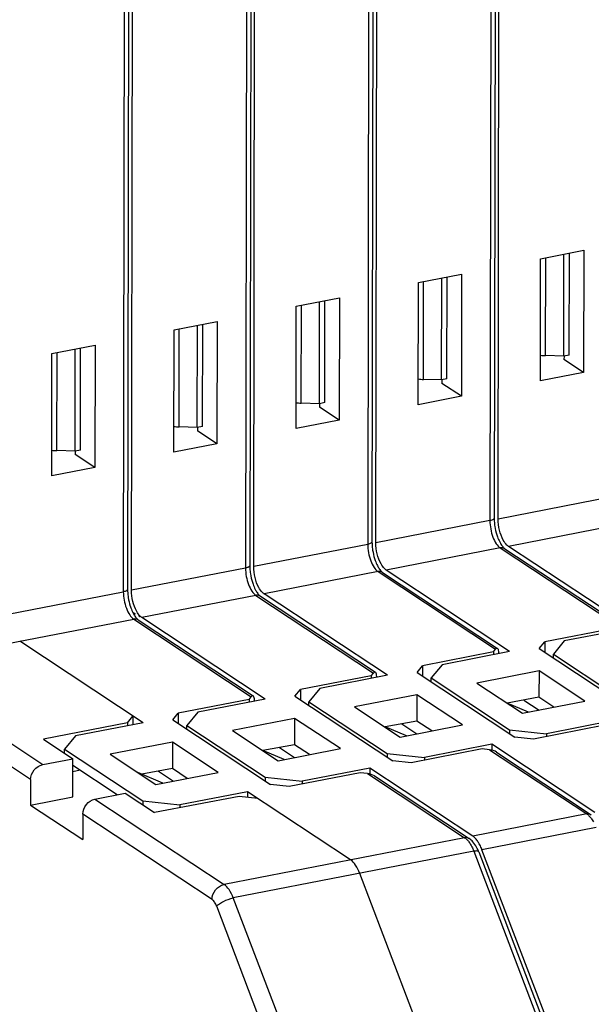
# Model space of a CAD drawing. Units: millimetres. Extents: x 11 to 3293, y 29 to 705.
# Drawn here: x 2789 to 2809, y 381 to 417 of the extents above; entities that cross this region are included whole.
import ezdxf

# ---------------------------------------------------------------- set-up
doc = ezdxf.new("R2010")
doc.units = ezdxf.units.MM
doc.header["$MEASUREMENT"] = 0
doc.layers.get('0').update_dxf_attribs({"lineweight": 30})
doc.layers.add('03___PRT_ALL_CURVES', color=1, linetype='Continuous', lineweight=5)

msp = doc.modelspace()

# ---------------------------------------------------------------- linework, layer by layer
at = {"color": 7, "linetype": 'Continuous'}
for p, q in [((2805.793, 430.084), (2805.741, 398.619)), ((2805.95, 430.178), (2805.897, 398.713)), ((2806.039, 398.677), (2806.092, 430.142)), ((2801.472, 429.308), (2801.419, 397.843)), ((2801.315, 429.214), (2801.262, 397.749)), ((2801.561, 397.807), (2801.614, 429.272)), ((2796.837, 428.344), (2796.784, 396.879)), ((2796.993, 428.439), (2796.941, 396.973)), ((2797.083, 396.937), (2797.135, 428.402)), ((2792.515, 427.569), (2792.462, 396.104)), ((2792.605, 396.067), (2792.657, 427.533)), ((2792.359, 427.475), (2792.306, 396.009)), ((2807.6, 408.216), (2809.181, 408.523)), ((2808.448, 404.644), (2808.455, 408.377)), ((2808.647, 404.682), (2808.653, 408.416)), ((2809.181, 408.523), (2809.173, 404.043)), ((2807.593, 403.737), (2807.6, 408.216)), ((2807.783, 404.663), (2807.789, 408.253)), ((2803.122, 407.347), (2804.702, 407.654)), ((2804.702, 407.654), (2804.695, 403.174)), ((2803.114, 402.867), (2803.122, 407.347)), ((2803.305, 403.794), (2803.311, 407.383)), ((2803.97, 403.774), (2803.976, 407.507)), ((2804.168, 403.813), (2804.175, 407.546)), ((2798.644, 406.477), (2800.224, 406.784)), ((2799.492, 402.904), (2799.498, 406.638)), ((2799.69, 402.943), (2799.696, 406.676)), ((2800.224, 406.784), (2800.217, 402.304)), ((2798.636, 401.997), (2798.644, 406.477)), ((2798.826, 402.924), (2798.832, 406.514)), ((2794.165, 405.607), (2795.746, 405.914)), ((2795.746, 405.914), (2795.738, 401.434)), ((2794.158, 401.127), (2794.165, 405.607)), ((2794.348, 402.054), (2794.354, 405.644)), ((2795.013, 402.035), (2795.02, 405.768)), ((2795.212, 402.073), (2795.218, 405.807)), ((2789.687, 404.738), (2791.268, 405.045)), ((2789.87, 401.184), (2789.876, 404.774)), ((2790.535, 401.165), (2790.542, 404.898)), ((2790.734, 401.204), (2790.74, 404.937)), ((2791.268, 405.045), (2791.26, 400.565)), ((2789.68, 400.258), (2789.687, 404.738)), ((2808.448, 404.644), (2807.783, 404.663)), ((2808.647, 404.682), (2808.448, 404.644)), ((2808.456, 404.644), (2808.455, 404.517)), ((2809.173, 404.043), (2808.455, 404.517)), ((2803.97, 403.774), (2803.305, 403.794)), ((2804.168, 403.813), (2803.97, 403.774)), ((2803.977, 403.774), (2803.977, 403.648)), ((2809.173, 404.043), (2807.593, 403.737)), ((2804.695, 403.174), (2803.977, 403.648)), ((2804.695, 403.174), (2803.114, 402.867)), ((2799.492, 402.904), (2798.826, 402.924)), ((2799.69, 402.943), (2799.492, 402.904)), ((2799.499, 402.904), (2799.499, 402.778)), ((2800.217, 402.304), (2799.499, 402.778)), ((2800.217, 402.304), (2798.636, 401.997)), ((2795.013, 402.035), (2794.348, 402.054)), ((2795.212, 402.073), (2795.013, 402.035)), ((2795.021, 402.035), (2795.021, 401.908)), ((2795.738, 401.434), (2795.021, 401.908)), ((2790.535, 401.165), (2789.87, 401.184)), ((2790.734, 401.204), (2790.535, 401.165)), ((2790.543, 401.165), (2790.542, 401.039)), ((2795.738, 401.434), (2794.158, 401.127)), ((2791.26, 400.565), (2790.542, 401.039)), ((2791.26, 400.565), (2789.68, 400.258)), ((2810.219, 399.488), (2806.039, 398.677)), ((2805.741, 398.619), (2801.561, 397.807)), ((2810.601, 398.489), (2806.421, 397.677)), ((2801.262, 397.749), (2797.083, 396.937)), ((2806.122, 397.619), (2801.943, 396.807)), ((2806.122, 397.619), (2810.429, 394.775)), ((2806.287, 397.589), (2810.465, 394.83)), ((2810.943, 394.691), (2806.421, 397.677)), ((2796.784, 396.879), (2792.605, 396.067)), ((2801.644, 396.749), (2797.464, 395.938)), ((2801.644, 396.749), (2805.95, 393.905)), ((2801.809, 396.72), (2805.987, 393.961)), ((2806.464, 393.821), (2801.943, 396.807)), ((2787.02, 394.983), (2792.306, 396.009)), ((2797.166, 395.88), (2792.986, 395.068)), ((2797.166, 395.88), (2801.472, 393.036)), ((2797.331, 395.85), (2801.509, 393.091)), ((2801.986, 392.952), (2797.464, 395.938)), ((2797.508, 392.082), (2792.986, 395.068)), ((2787.401, 393.983), (2792.688, 395.01)), ((2792.688, 395.01), (2796.994, 392.166)), ((2792.852, 394.98), (2797.03, 392.221)), ((2810.349, 394.678), (2807.75, 394.173)), ((2810.943, 394.691), (2808.466, 394.21)), ((2782.101, 394.467), (2789.35, 389.68)), ((2793.03, 391.212), (2788.508, 394.198)), ((2807.55, 393.93), (2807.75, 394.173)), ((2807.75, 394.173), (2807.749, 393.798)), ((2808.466, 394.21), (2808.067, 393.724)), ((2788.91, 389.128), (2781.661, 393.915)), ((2805.871, 393.808), (2803.271, 393.303)), ((2806.464, 393.821), (2803.988, 393.34)), ((2805.871, 393.808), (2805.87, 393.706)), ((2805.871, 393.808), (2805.95, 393.905)), ((2806.07, 393.771), (2806.07, 393.745)), ((2807.55, 393.93), (2811.139, 391.56)), ((2808.067, 393.724), (2810.938, 391.828)), ((2808.067, 393.589), (2808.067, 393.724)), ((2803.072, 393.06), (2803.271, 393.303)), ((2803.271, 393.303), (2803.271, 392.929)), ((2803.988, 393.34), (2803.589, 392.854)), ((2801.392, 392.938), (2798.793, 392.434)), ((2801.986, 392.952), (2799.51, 392.471)), ((2801.392, 392.938), (2801.472, 393.036)), ((2801.392, 392.938), (2801.392, 392.836)), ((2801.592, 392.902), (2801.592, 392.875)), ((2803.072, 393.06), (2806.66, 390.69)), ((2807.541, 393.11), (2805.258, 392.667)), ((2807.541, 393.11), (2807.539, 392.146)), ((2809.216, 392.004), (2807.541, 393.11)), ((2803.588, 392.719), (2803.589, 392.854)), ((2803.589, 392.854), (2806.46, 390.958)), ((2805.258, 392.667), (2806.933, 391.561)), ((2796.914, 392.069), (2796.994, 392.166)), ((2798.593, 392.19), (2798.793, 392.434)), ((2798.593, 392.19), (2802.182, 389.82)), ((2798.793, 392.434), (2798.793, 392.059)), ((2799.51, 392.471), (2799.11, 391.984)), ((2803.063, 392.241), (2800.78, 391.797)), ((2803.063, 392.241), (2803.061, 391.276)), ((2804.737, 391.135), (2803.063, 392.241)), ((2807.539, 392.146), (2806.379, 391.931)), ((2808.086, 391.785), (2807.539, 392.146)), ((2796.914, 392.069), (2794.315, 391.564)), ((2797.508, 392.082), (2795.032, 391.601)), ((2796.914, 392.069), (2796.914, 391.966)), ((2797.113, 392.032), (2797.113, 392.005)), ((2799.11, 391.984), (2801.981, 390.088)), ((2799.11, 391.849), (2799.11, 391.984)), ((2800.78, 391.797), (2802.454, 390.691)), ((2807.157, 391.604), (2806.379, 391.931)), ((2806.933, 391.561), (2809.216, 392.004)), ((2806.988, 392.044), (2807.541, 391.679)), ((2792.456, 391.216), (2792.654, 391.46)), ((2792.654, 391.46), (2792.653, 391.139)), ((2794.115, 391.321), (2794.315, 391.564)), ((2794.315, 391.564), (2794.314, 391.189)), ((2795.032, 391.601), (2794.632, 391.114)), ((2792.456, 391.216), (2789.38, 390.606)), ((2793.03, 391.212), (2790.553, 390.731)), ((2792.456, 391.216), (2792.456, 391.101)), ((2794.115, 391.321), (2797.704, 388.951)), ((2794.632, 391.114), (2797.503, 389.218)), ((2794.632, 390.979), (2794.632, 391.114)), ((2798.584, 391.371), (2796.301, 390.927)), ((2798.584, 391.371), (2798.583, 390.406)), ((2800.259, 390.265), (2798.584, 391.371)), ((2803.061, 391.276), (2801.901, 391.062)), ((2802.679, 390.735), (2801.901, 391.062)), ((2802.454, 390.691), (2804.737, 391.135)), ((2802.51, 391.174), (2803.062, 390.809)), ((2803.608, 390.915), (2803.061, 391.276)), ((2809.938, 391.122), (2807.339, 390.617)), ((2810.292, 391.293), (2807.816, 390.812)), ((2790.553, 390.731), (2790.154, 390.245)), ((2796.301, 390.927), (2797.976, 389.821)), ((2806.46, 390.958), (2806.459, 390.823)), ((2806.46, 390.958), (2807.816, 390.812)), ((2807.816, 390.812), (2807.816, 390.71)), ((2789.38, 390.606), (2790.457, 389.895)), ((2794.106, 390.501), (2791.823, 390.058)), ((2794.106, 390.501), (2794.105, 389.537)), ((2795.781, 389.395), (2794.106, 390.501)), ((2798.583, 390.406), (2797.422, 390.192)), ((2799.129, 390.045), (2798.583, 390.406)), ((2805.814, 390.424), (2803.338, 389.943)), ((2809.591, 387.93), (2805.814, 390.424)), ((2805.814, 390.424), (2805.814, 390.203)), ((2807.339, 390.617), (2806.66, 390.69)), ((2790.154, 390.095), (2790.154, 390.245)), ((2790.154, 390.245), (2793.025, 388.349)), ((2791.823, 390.058), (2793.498, 388.952)), ((2798.201, 389.865), (2797.422, 390.192)), ((2797.976, 389.821), (2800.259, 390.265)), ((2798.032, 390.304), (2798.584, 389.94)), ((2801.981, 390.088), (2803.338, 389.943)), ((2801.981, 390.088), (2801.981, 389.953)), ((2805.46, 390.253), (2802.86, 389.748)), ((2805.731, 390.223), (2805.46, 390.253)), ((2805.731, 390.223), (2809.292, 387.872)), ((2805.984, 390.135), (2809.457, 387.842)), ((2789.35, 389.68), (2790.457, 389.895)), ((2790.454, 388.495), (2790.457, 389.895)), ((2792.084, 388.575), (2790.456, 389.65)), ((2802.86, 389.748), (2802.182, 389.82)), ((2803.338, 389.943), (2803.338, 389.84)), ((2790.725, 389.473), (2790.456, 389.419)), ((2793.757, 389.002), (2792.835, 389.389)), ((2794.105, 389.537), (2792.98, 389.329)), ((2793.498, 388.952), (2795.781, 389.395)), ((2793.589, 389.441), (2794.141, 389.077)), ((2794.651, 389.176), (2794.105, 389.537)), ((2800.981, 389.383), (2798.382, 388.878)), ((2801.336, 389.554), (2798.86, 389.073)), ((2801.253, 389.354), (2800.981, 389.383)), ((2801.253, 389.354), (2804.814, 387.002)), ((2801.336, 389.554), (2801.335, 389.333)), ((2805.112, 387.06), (2801.336, 389.554)), ((2801.506, 389.266), (2804.979, 386.972)), ((2788.91, 389.128), (2788.909, 388.194)), ((2797.503, 389.218), (2798.86, 389.073)), ((2797.503, 389.218), (2797.503, 389.084)), ((2798.382, 388.878), (2797.704, 388.951)), ((2798.86, 389.073), (2798.859, 388.971)), ((2791.264, 388.416), (2792.371, 388.631)), ((2792.371, 388.631), (2793.447, 387.92)), ((2796.858, 388.684), (2794.381, 388.203)), ((2796.858, 388.684), (2796.857, 388.477)), ((2800.634, 386.19), (2796.858, 388.684)), ((2788.909, 388.194), (2790.454, 388.495)), ((2788.909, 388.194), (2790.823, 386.931)), ((2791.264, 388.416), (2795.998, 385.29)), ((2793.025, 388.349), (2793.025, 388.199)), ((2793.025, 388.349), (2794.381, 388.203)), ((2796.553, 388.51), (2793.447, 387.92)), ((2794.381, 388.203), (2794.381, 388.097)), ((2797.233, 388.436), (2796.553, 388.51)), ((2790.824, 387.864), (2790.823, 386.931)), ((2795.558, 384.738), (2790.824, 387.864)), ((2809.292, 387.872), (2805.112, 387.06)), ((2809.63, 387.375), (2805.45, 386.563)), ((2804.814, 387.002), (2795.998, 385.29)), ((2805.152, 386.505), (2796.336, 384.793)), ((2805.152, 386.505), (2807.527, 380.284)), ((2805.33, 386.481), (2807.705, 380.26)), ((2807.825, 380.342), (2805.45, 386.563)), ((2803.347, 379.473), (2800.972, 385.693)), ((2798.711, 378.572), (2796.336, 384.793)), ((2798.102, 378.269), (2795.727, 384.49))]:
    msp.add_line(p, q, dxfattribs=at)
for centre, radius, start, end in [((2807.843, 406.77), 2.107, 263.1576, 268.3737), ((2803.364, 405.9), 2.107, 263.1576, 268.3737), ((2798.886, 405.03), 2.107, 263.1576, 268.3737), ((2794.408, 404.161), 2.107, 263.1576, 268.3737), ((2789.93, 403.291), 2.107, 263.1576, 268.3737), ((2807.626, 398.71), 1.729, 179.9152, 181.5312), ((2808.013, 398.732), 2.117, 188.7868, 197.3835), ((2803.148, 397.841), 1.729, 179.9152, 181.5312), ((2806.608, 397.96), 0.339, 233.9502, 236.5365), ((2803.535, 397.863), 2.117, 188.7868, 197.3835), ((2798.67, 396.971), 1.729, 179.9152, 181.5312), ((2799.057, 396.993), 2.117, 188.7868, 197.3835), ((2802.13, 397.09), 0.339, 233.9502, 236.5365), ((2794.192, 396.101), 1.729, 179.9152, 181.5312), ((2794.579, 396.123), 2.117, 188.7868, 197.3835), ((2797.651, 396.221), 0.339, 233.9502, 236.5365), ((2793.173, 395.351), 0.339, 233.9502, 236.5365), ((2804.644, 386.466), 0.607, 54.6341, 56.5549), ((2803.912, 385.942), 1.517, 22.0617, 24.5785), ((2803.851, 385.917), 1.583, 20.8927, 22.0724)]:
    msp.add_arc(centre, radius, start, end, dxfattribs=at)
for centre, major_axis, ratio, start_param, end_param in [((2805.95, 393.625), (0.063, 0.315), 0.324584, 5.257248, 6.828045), ((2801.472, 392.756), (0.063, 0.315), 0.324584, 5.257248, 6.828045), ((2796.994, 391.886), (0.063, 0.315), 0.324584, 5.257248, 6.828045), ((2805.73, 389.943), (0.403, -0.08), 0.673874, 1.024914, 1.70259), ((2801.252, 389.074), (0.403, -0.08), 0.673874, 1.024914, 1.70259)]:
    msp.add_ellipse(centre, major_axis=major_axis, ratio=ratio, start_param=start_param, end_param=end_param, dxfattribs=at)
for points, knots in [([(2805.897, 398.713), (2805.897, 398.69), (2805.859, 398.656), (2805.802, 398.633), (2805.763, 398.623), (2805.741, 398.619)], [0, 0, 0, 0, 0.363004, 0.649979, 1, 1, 1, 1]), ([(2805.898, 398.664), (2805.898, 398.643), (2805.902, 398.558), (2805.911, 398.473), (2805.921, 398.409)], [0, 0, 0, 0, 0.242929, 1, 1, 1, 1]), ([(2806.23, 397.904), (2806.166, 398.017), (2806.074, 398.272), (2806.039, 398.54), (2806.039, 398.677)], [0, 0, 0, 0, 0.488303, 1, 1, 1, 1]), ([(2805.741, 398.619), (2805.74, 398.414), (2805.796, 398.115), (2805.955, 397.785), (2806.063, 397.658), (2806.122, 397.619)], [0, 0, 0, 0, 0.557599, 0.806749, 1, 1, 1, 1]), ([(2805.993, 398.1), (2806.001, 398.076), (2806.03, 397.987), (2806.067, 397.9), (2806.099, 397.838)], [0, 0, 0, 0, 0.263429, 1, 1, 1, 1]), ([(2801.419, 397.843), (2801.419, 397.82), (2801.381, 397.786), (2801.324, 397.763), (2801.284, 397.753), (2801.262, 397.749)], [0, 0, 0, 0, 0.363004, 0.649979, 1, 1, 1, 1]), ([(2801.262, 397.749), (2801.262, 397.545), (2801.318, 397.246), (2801.477, 396.915), (2801.585, 396.788), (2801.644, 396.749)], [0, 0, 0, 0, 0.557599, 0.806749, 1, 1, 1, 1]), ([(2801.42, 397.794), (2801.42, 397.774), (2801.424, 397.688), (2801.433, 397.603), (2801.443, 397.539)], [0, 0, 0, 0, 0.242929, 1, 1, 1, 1]), ([(2801.751, 397.034), (2801.688, 397.148), (2801.596, 397.403), (2801.561, 397.67), (2801.561, 397.807)], [0, 0, 0, 0, 0.488303, 1, 1, 1, 1]), ([(2806.099, 397.838), (2806.107, 397.821), (2806.14, 397.761), (2806.178, 397.703), (2806.209, 397.665)], [0, 0, 0, 0, 0.281665, 1, 1, 1, 1]), ([(2806.287, 397.589), (2806.252, 397.612), (2806.193, 397.628), (2806.137, 397.622), (2806.122, 397.619)], [0, 0, 0, 0, 0.738225, 1, 1, 1, 1]), ([(2806.209, 397.665), (2806.216, 397.656), (2806.24, 397.628), (2806.267, 397.603), (2806.287, 397.589)], [0, 0, 0, 0, 0.320722, 1, 1, 1, 1]), ([(2806.408, 397.686), (2806.392, 397.698), (2806.32, 397.76), (2806.266, 397.839), (2806.23, 397.904)], [0, 0, 0, 0, 0.2153, 1, 1, 1, 1]), ([(2801.515, 397.23), (2801.522, 397.207), (2801.552, 397.117), (2801.589, 397.03), (2801.62, 396.969)], [0, 0, 0, 0, 0.263429, 1, 1, 1, 1]), ([(2796.941, 396.973), (2796.941, 396.95), (2796.903, 396.917), (2796.846, 396.894), (2796.806, 396.883), (2796.784, 396.879)], [0, 0, 0, 0, 0.363004, 0.649979, 1, 1, 1, 1]), ([(2796.784, 396.879), (2796.784, 396.675), (2796.84, 396.376), (2796.998, 396.046), (2797.107, 395.919), (2797.166, 395.88)], [0, 0, 0, 0, 0.557599, 0.806749, 1, 1, 1, 1]), ([(2796.941, 396.925), (2796.942, 396.904), (2796.946, 396.819), (2796.955, 396.733), (2796.965, 396.67)], [0, 0, 0, 0, 0.242929, 1, 1, 1, 1]), ([(2797.273, 396.164), (2797.209, 396.278), (2797.118, 396.533), (2797.083, 396.8), (2797.083, 396.937)], [0, 0, 0, 0, 0.488303, 1, 1, 1, 1]), ([(2801.62, 396.969), (2801.629, 396.951), (2801.662, 396.891), (2801.699, 396.833), (2801.731, 396.795)], [0, 0, 0, 0, 0.281665, 1, 1, 1, 1]), ([(2801.93, 396.816), (2801.914, 396.828), (2801.842, 396.89), (2801.787, 396.969), (2801.751, 397.034)], [0, 0, 0, 0, 0.2153, 1, 1, 1, 1]), ([(2801.809, 396.72), (2801.774, 396.743), (2801.715, 396.758), (2801.659, 396.752), (2801.644, 396.749)], [0, 0, 0, 0, 0.738225, 1, 1, 1, 1]), ([(2801.731, 396.795), (2801.738, 396.786), (2801.762, 396.759), (2801.788, 396.733), (2801.809, 396.72)], [0, 0, 0, 0, 0.320722, 1, 1, 1, 1]), ([(2797.037, 396.361), (2797.044, 396.337), (2797.074, 396.248), (2797.11, 396.161), (2797.142, 396.099)], [0, 0, 0, 0, 0.263429, 1, 1, 1, 1]), ([(2797.452, 395.946), (2797.435, 395.958), (2797.364, 396.02), (2797.309, 396.1), (2797.273, 396.164)], [0, 0, 0, 0, 0.2153, 1, 1, 1, 1]), ([(2792.462, 396.104), (2792.462, 396.081), (2792.424, 396.047), (2792.368, 396.024), (2792.328, 396.014), (2792.306, 396.009)], [0, 0, 0, 0, 0.363004, 0.649979, 1, 1, 1, 1]), ([(2792.306, 396.009), (2792.306, 395.805), (2792.361, 395.506), (2792.52, 395.176), (2792.628, 395.049), (2792.688, 395.01)], [0, 0, 0, 0, 0.557599, 0.806749, 1, 1, 1, 1]), ([(2792.463, 396.055), (2792.464, 396.034), (2792.467, 395.949), (2792.477, 395.864), (2792.487, 395.8)], [0, 0, 0, 0, 0.242929, 1, 1, 1, 1]), ([(2792.795, 395.294), (2792.731, 395.408), (2792.64, 395.663), (2792.604, 395.931), (2792.605, 396.067)], [0, 0, 0, 0, 0.488303, 1, 1, 1, 1]), ([(2797.142, 396.099), (2797.151, 396.082), (2797.184, 396.021), (2797.221, 395.963), (2797.252, 395.925)], [0, 0, 0, 0, 0.281665, 1, 1, 1, 1]), ([(2797.331, 395.85), (2797.296, 395.873), (2797.237, 395.889), (2797.18, 395.883), (2797.166, 395.88)], [0, 0, 0, 0, 0.738225, 1, 1, 1, 1]), ([(2797.252, 395.925), (2797.26, 395.916), (2797.284, 395.889), (2797.31, 395.864), (2797.331, 395.85)], [0, 0, 0, 0, 0.320722, 1, 1, 1, 1]), ([(2792.558, 395.491), (2792.566, 395.467), (2792.596, 395.378), (2792.632, 395.291), (2792.664, 395.229)], [0, 0, 0, 0, 0.263429, 1, 1, 1, 1]), ([(2792.664, 395.229), (2792.673, 395.212), (2792.705, 395.152), (2792.743, 395.094), (2792.774, 395.056)], [0, 0, 0, 0, 0.281665, 1, 1, 1, 1]), ([(2792.774, 395.056), (2792.782, 395.047), (2792.805, 395.019), (2792.832, 394.994), (2792.852, 394.98)], [0, 0, 0, 0, 0.320722, 1, 1, 1, 1]), ([(2792.973, 395.077), (2792.957, 395.089), (2792.886, 395.151), (2792.831, 395.23), (2792.795, 395.294)], [0, 0, 0, 0, 0.2153, 1, 1, 1, 1]), ([(2792.852, 394.98), (2792.817, 395.003), (2792.758, 395.019), (2792.702, 395.013), (2792.688, 395.01)], [0, 0, 0, 0, 0.738225, 1, 1, 1, 1]), ([(2788.91, 389.128), (2788.911, 389.254), (2789.005, 389.505), (2789.23, 389.656), (2789.35, 389.68)], [0, 0, 0, 0, 0.506609, 1, 1, 1, 1]), ([(2790.824, 387.864), (2790.825, 387.99), (2790.919, 388.241), (2791.144, 388.392), (2791.264, 388.416)], [0, 0, 0, 0, 0.506609, 1, 1, 1, 1]), ([(2809.457, 387.842), (2809.422, 387.865), (2809.363, 387.881), (2809.307, 387.874), (2809.292, 387.872)], [0, 0, 0, 0, 0.738225, 1, 1, 1, 1]), ([(2809.292, 387.872), (2809.303, 387.865), (2809.348, 387.831), (2809.388, 387.791), (2809.416, 387.758)], [0, 0, 0, 0, 0.229168, 1, 1, 1, 1]), ([(2809.416, 387.758), (2809.426, 387.746), (2809.469, 387.692), (2809.506, 387.634), (2809.531, 387.589)], [0, 0, 0, 0, 0.23402, 1, 1, 1, 1]), ([(2804.979, 386.972), (2804.944, 386.995), (2804.885, 387.011), (2804.828, 387.005), (2804.814, 387.002)], [0, 0, 0, 0, 0.738225, 1, 1, 1, 1]), ([(2804.814, 387.002), (2804.825, 386.995), (2804.87, 386.962), (2804.91, 386.921), (2804.938, 386.888)], [0, 0, 0, 0, 0.229168, 1, 1, 1, 1]), ([(2804.938, 386.888), (2804.948, 386.876), (2804.99, 386.823), (2805.027, 386.765), (2805.053, 386.719)], [0, 0, 0, 0, 0.23402, 1, 1, 1, 1]), ([(2805.236, 386.946), (2805.226, 386.958), (2805.189, 387), (2805.146, 387.037), (2805.112, 387.06)], [0, 0, 0, 0, 0.271441, 1, 1, 1, 1]), ([(2805.292, 386.573), (2805.28, 386.599), (2805.231, 386.698), (2805.169, 386.791), (2805.115, 386.852)], [0, 0, 0, 0, 0.261834, 1, 1, 1, 1]), ([(2805.351, 386.777), (2805.342, 386.793), (2805.308, 386.852), (2805.269, 386.908), (2805.236, 386.946)], [0, 0, 0, 0, 0.265857, 1, 1, 1, 1]), ([(2805.45, 386.563), (2805.443, 386.582), (2805.414, 386.655), (2805.38, 386.726), (2805.351, 386.777)], [0, 0, 0, 0, 0.259432, 1, 1, 1, 1]), ([(2805.053, 386.719), (2805.062, 386.702), (2805.099, 386.633), (2805.13, 386.561), (2805.152, 386.505)], [0, 0, 0, 0, 0.239763, 1, 1, 1, 1]), ([(2805.33, 386.481), (2805.322, 386.502), (2805.274, 386.516), (2805.215, 386.515), (2805.174, 386.509), (2805.152, 386.505)], [0, 0, 0, 0, 0.351204, 0.642011, 1, 1, 1, 1]), ([(2800.972, 385.693), (2800.931, 385.8), (2800.843, 385.983), (2800.708, 386.142), (2800.634, 386.19)], [0, 0, 0, 0, 0.563185, 1, 1, 1, 1]), ([(2795.558, 384.738), (2795.558, 384.864), (2795.652, 385.115), (2795.877, 385.266), (2795.998, 385.29)], [0, 0, 0, 0, 0.506609, 1, 1, 1, 1]), ([(2796.336, 384.793), (2796.295, 384.9), (2796.207, 385.082), (2796.072, 385.241), (2795.998, 385.29)], [0, 0, 0, 0, 0.563185, 1, 1, 1, 1]), ([(2795.727, 384.49), (2795.707, 384.543), (2795.662, 384.634), (2795.595, 384.714), (2795.558, 384.738)], [0, 0, 0, 0, 0.563185, 1, 1, 1, 1]), ([(2795.727, 384.49), (2795.754, 384.525), (2795.834, 384.591), (2796.033, 384.706), (2796.211, 384.769), (2796.336, 384.793)], [0, 0, 0, 0, 0.193502, 0.447123, 1, 1, 1, 1])]:
    msp.add_open_spline(points, degree=3, knots=knots, dxfattribs=at)
msp.add_open_spline([(2805.115, 386.852), (2805.08, 386.892), (2805.039, 386.93), (2804.995, 386.961)], degree=3, dxfattribs=at)
at = {"layer": '03___PRT_ALL_CURVES', "color": 40, "linetype": 'Continuous'}
msp.add_line((2792.755, 395.191), (2792.652, 395.259), dxfattribs=at)
msp.add_open_spline([(2792.875, 395.126), (2792.877, 395.124), (2792.883, 395.118), (2792.889, 395.112), (2792.894, 395.107), (2792.898, 395.104), (2792.9, 395.101), (2792.901, 395.1), (2792.904, 395.098), (2792.906, 395.096), (2792.907, 395.095)], degree=3, knots=[0, 0, 0, 0, 0.25, 0.5, 0.625, 0.75, 0.8125, 0.84375, 0.875, 1, 1, 1, 1], dxfattribs=at)

doc.saveas('drawing.dxf')
